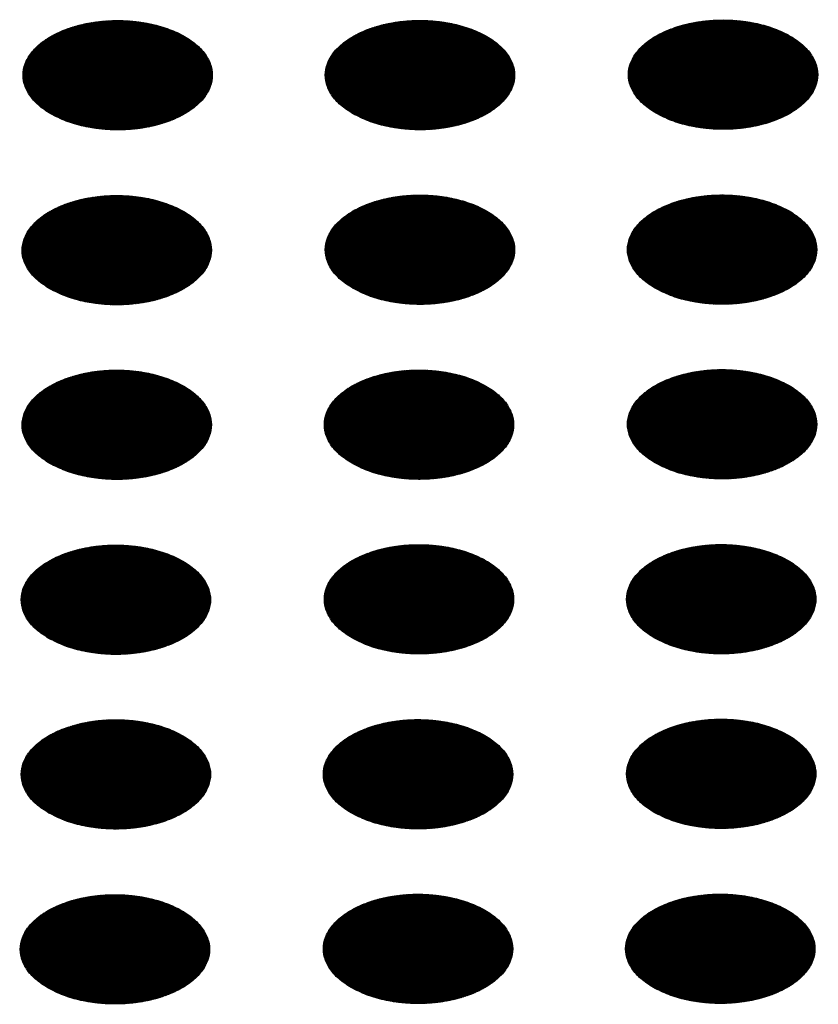
# Model space of a CAD drawing. Units: millimetres. Extents: x -15284 to -8913, y -1518 to 2954.
# Drawn here: x -9624 to -9600, y 413 to 443 of the extents above; entities that cross this region are included whole.
import ezdxf

# ---------------------------------------------------------------- set-up
doc = ezdxf.new("R2010")
doc.units = ezdxf.units.MM
doc.layers.add('1', color=7, linetype='Continuous')
pattern_1 = [(45, (0, 0), (-0.007071067812, 0.007071067812), [])]

msp = doc.modelspace()

# ---------------------------------------------------------------- hatches: boundary and pattern name
at = {"layer": '1', "linetype": 'Continuous'}
h = msp.add_hatch(dxfattribs=at)
h.set_pattern_fill('_USER', color=6, scale=0.01, angle=45, pattern_type=0)
h.set_pattern_definition(pattern_1)
edge = h.paths.add_edge_path()
edge.add_spline(control_points=[(-9622.774, 439.833), (-9622.623, 439.757), (-9622.308, 439.597), (-9621.78, 439.45), (-9621.214, 439.362), (-9620.627, 439.345), (-9620.047, 439.397), (-9619.498, 439.517), (-9619.003, 439.7), (-9618.582, 439.938), (-9618.252, 440.223), (-9618.029, 440.546), (-9617.928, 440.898), (-9617.962, 441.256), (-9618.126, 441.596), (-9618.404, 441.901), (-9618.782, 442.163), (-9619.242, 442.375), (-9619.767, 442.526), (-9620.335, 442.613), (-9620.921, 442.63), (-9621.501, 442.578), (-9622.05, 442.458), (-9622.546, 442.276), (-9622.967, 442.038), (-9623.296, 441.753), (-9623.519, 441.429), (-9623.62, 441.078), (-9623.586, 440.719), (-9623.422, 440.381), (-9623.145, 440.072), (-9622.903, 439.916), (-9622.774, 439.833)], knot_values=[0, 0, 0, 0, 0.507264, 1.056434, 1.634374, 2.225128, 2.811579, 3.376994, 3.906605, 4.389394, 4.820304, 5.203028, 5.552666, 5.894984, 6.258518, 6.664206, 7.121213, 7.628477, 8.177647, 8.755587, 9.346341, 9.932792, 10.498207, 11.027818, 11.510607, 11.941518, 12.324241, 12.67388, 13.016197, 13.379731, 13.78542, 14.242426, 14.242426, 14.242426, 14.242426], degree=3, periodic=0)
h = msp.add_hatch(dxfattribs=at)
h.set_pattern_fill('_USER', color=6, scale=0.01, angle=45, pattern_type=0)
h.set_pattern_definition(pattern_1)
edge = h.paths.add_edge_path()
edge.add_spline(control_points=[(-9613.741, 439.836), (-9613.59, 439.759), (-9613.275, 439.6), (-9612.747, 439.453), (-9612.181, 439.365), (-9611.594, 439.348), (-9611.014, 439.4), (-9610.465, 439.52), (-9609.97, 439.703), (-9609.549, 439.94), (-9609.219, 440.225), (-9608.996, 440.549), (-9608.895, 440.901), (-9608.929, 441.259), (-9609.093, 441.598), (-9609.372, 441.904), (-9609.749, 442.166), (-9610.21, 442.377), (-9610.735, 442.529), (-9611.302, 442.616), (-9611.888, 442.633), (-9612.468, 442.581), (-9613.017, 442.461), (-9613.513, 442.279), (-9613.934, 442.041), (-9614.263, 441.756), (-9614.487, 441.432), (-9614.587, 441.081), (-9614.553, 440.722), (-9614.389, 440.384), (-9614.113, 440.075), (-9613.87, 439.919), (-9613.741, 439.836)], knot_values=[0, 0, 0, 0, 0.507264, 1.056434, 1.634374, 2.225128, 2.811579, 3.376994, 3.906605, 4.389394, 4.820304, 5.203028, 5.552666, 5.894984, 6.258518, 6.664206, 7.121213, 7.628477, 8.177647, 8.755587, 9.346341, 9.932792, 10.498207, 11.027818, 11.510607, 11.941518, 12.324241, 12.67388, 13.016197, 13.379731, 13.78542, 14.242426, 14.242426, 14.242426, 14.242426], degree=3, periodic=0)
h = msp.add_hatch(dxfattribs=at)
h.set_pattern_fill('_USER', color=6, scale=0.01, angle=45, pattern_type=0)
h.set_pattern_definition(pattern_1)
edge = h.paths.add_edge_path()
edge.add_spline(control_points=[(-9604.681, 439.849), (-9604.529, 439.773), (-9604.215, 439.613), (-9603.687, 439.467), (-9603.12, 439.379), (-9602.534, 439.361), (-9601.954, 439.414), (-9601.405, 439.533), (-9600.909, 439.716), (-9600.488, 439.954), (-9600.159, 440.239), (-9599.935, 440.562), (-9599.835, 440.914), (-9599.869, 441.272), (-9600.033, 441.612), (-9600.311, 441.917), (-9600.688, 442.18), (-9601.149, 442.391), (-9601.674, 442.542), (-9602.241, 442.629), (-9602.828, 442.646), (-9603.408, 442.594), (-9603.957, 442.474), (-9604.452, 442.292), (-9604.873, 442.054), (-9605.203, 441.769), (-9605.426, 441.446), (-9605.527, 441.094), (-9605.493, 440.735), (-9605.328, 440.397), (-9605.052, 440.088), (-9604.809, 439.932), (-9604.681, 439.849)], knot_values=[0, 0, 0, 0, 0.507264, 1.056434, 1.634374, 2.225128, 2.811579, 3.376994, 3.906605, 4.389394, 4.820304, 5.203028, 5.552666, 5.894984, 6.258518, 6.664206, 7.121213, 7.628477, 8.177647, 8.755587, 9.346341, 9.932792, 10.498207, 11.027818, 11.510607, 11.941518, 12.324241, 12.67388, 13.016197, 13.379731, 13.78542, 14.242426, 14.242426, 14.242426, 14.242426], degree=3, periodic=0)
h = msp.add_hatch(dxfattribs=at)
h.set_pattern_fill('_USER', color=6, scale=0.01, angle=45, pattern_type=0)
h.set_pattern_definition(pattern_1)
edge = h.paths.add_edge_path()
edge.add_spline(control_points=[(-9622.802, 434.605), (-9622.651, 434.528), (-9622.336, 434.369), (-9621.808, 434.222), (-9621.241, 434.134), (-9620.655, 434.117), (-9620.075, 434.169), (-9619.526, 434.289), (-9619.031, 434.471), (-9618.61, 434.709), (-9618.28, 434.994), (-9618.057, 435.318), (-9617.956, 435.669), (-9617.99, 436.028), (-9618.154, 436.367), (-9618.432, 436.673), (-9618.81, 436.935), (-9619.27, 437.146), (-9619.795, 437.298), (-9620.363, 437.385), (-9620.949, 437.402), (-9621.529, 437.35), (-9622.078, 437.23), (-9622.573, 437.048), (-9622.995, 436.81), (-9623.324, 436.525), (-9623.547, 436.201), (-9623.648, 435.85), (-9623.614, 435.491), (-9623.45, 435.152), (-9623.173, 434.844), (-9622.931, 434.688), (-9622.802, 434.605)], knot_values=[0, 0, 0, 0, 0.507264, 1.056434, 1.634374, 2.225128, 2.811579, 3.376994, 3.906605, 4.389394, 4.820304, 5.203028, 5.552666, 5.894984, 6.258518, 6.664206, 7.121213, 7.628477, 8.177647, 8.755587, 9.346341, 9.932792, 10.498207, 11.027818, 11.510607, 11.941518, 12.324241, 12.67388, 13.016197, 13.379731, 13.78542, 14.242426, 14.242426, 14.242426, 14.242426], degree=3, periodic=0)
h = msp.add_hatch(dxfattribs=at)
h.set_pattern_fill('_USER', color=6, scale=0.01, angle=45, pattern_type=0)
h.set_pattern_definition(pattern_1)
edge = h.paths.add_edge_path()
edge.add_spline(control_points=[(-9613.741, 434.618), (-9613.59, 434.541), (-9613.275, 434.382), (-9612.747, 434.235), (-9612.181, 434.147), (-9611.594, 434.13), (-9611.014, 434.182), (-9610.465, 434.302), (-9609.97, 434.485), (-9609.549, 434.722), (-9609.219, 435.007), (-9608.996, 435.331), (-9608.895, 435.683), (-9608.929, 436.041), (-9609.093, 436.38), (-9609.372, 436.686), (-9609.749, 436.948), (-9610.21, 437.159), (-9610.735, 437.311), (-9611.302, 437.398), (-9611.888, 437.415), (-9612.468, 437.363), (-9613.017, 437.243), (-9613.513, 437.061), (-9613.934, 436.823), (-9614.263, 436.538), (-9614.487, 436.214), (-9614.587, 435.863), (-9614.553, 435.504), (-9614.389, 435.166), (-9614.113, 434.857), (-9613.87, 434.701), (-9613.741, 434.618)], knot_values=[0, 0, 0, 0, 0.507264, 1.056434, 1.634374, 2.225128, 2.811579, 3.376994, 3.906605, 4.389394, 4.820304, 5.203028, 5.552666, 5.894984, 6.258518, 6.664206, 7.121213, 7.628477, 8.177647, 8.755587, 9.346341, 9.932792, 10.498207, 11.027818, 11.510607, 11.941518, 12.324241, 12.67388, 13.016197, 13.379731, 13.78542, 14.242426, 14.242426, 14.242426, 14.242426], degree=3, periodic=0)
h = msp.add_hatch(dxfattribs=at)
h.set_pattern_fill('_USER', color=6, scale=0.01, angle=45, pattern_type=0)
h.set_pattern_definition(pattern_1)
edge = h.paths.add_edge_path()
edge.add_spline(control_points=[(-9604.709, 434.621), (-9604.557, 434.544), (-9604.243, 434.385), (-9603.715, 434.238), (-9603.148, 434.15), (-9602.562, 434.133), (-9601.982, 434.185), (-9601.433, 434.305), (-9600.937, 434.488), (-9600.516, 434.725), (-9600.186, 435.01), (-9599.963, 435.334), (-9599.862, 435.686), (-9599.897, 436.044), (-9600.061, 436.383), (-9600.339, 436.689), (-9600.716, 436.951), (-9601.177, 437.162), (-9601.702, 437.314), (-9602.269, 437.401), (-9602.856, 437.418), (-9603.435, 437.366), (-9603.985, 437.246), (-9604.48, 437.064), (-9604.901, 436.826), (-9605.231, 436.541), (-9605.454, 436.217), (-9605.555, 435.866), (-9605.521, 435.507), (-9605.356, 435.168), (-9605.08, 434.86), (-9604.837, 434.704), (-9604.709, 434.621)], knot_values=[0, 0, 0, 0, 0.507264, 1.056434, 1.634374, 2.225128, 2.811579, 3.376994, 3.906605, 4.389394, 4.820304, 5.203028, 5.552666, 5.894984, 6.258518, 6.664206, 7.121213, 7.628477, 8.177647, 8.755587, 9.346341, 9.932792, 10.498207, 11.027818, 11.510607, 11.941518, 12.324241, 12.67388, 13.016197, 13.379731, 13.78542, 14.242426, 14.242426, 14.242426, 14.242426], degree=3, periodic=0)
h = msp.add_hatch(dxfattribs=at)
h.set_pattern_fill('_USER', color=6, scale=0.01, angle=45, pattern_type=0)
h.set_pattern_definition(pattern_1)
edge = h.paths.add_edge_path()
edge.add_spline(control_points=[(-9622.802, 429.387), (-9622.651, 429.31), (-9622.336, 429.151), (-9621.808, 429.004), (-9621.241, 428.916), (-9620.655, 428.899), (-9620.075, 428.951), (-9619.526, 429.071), (-9619.031, 429.253), (-9618.61, 429.491), (-9618.28, 429.776), (-9618.057, 430.1), (-9617.956, 430.451), (-9617.99, 430.81), (-9618.154, 431.149), (-9618.432, 431.455), (-9618.81, 431.717), (-9619.27, 431.928), (-9619.795, 432.08), (-9620.363, 432.167), (-9620.949, 432.184), (-9621.529, 432.132), (-9622.078, 432.012), (-9622.573, 431.83), (-9622.995, 431.592), (-9623.324, 431.307), (-9623.547, 430.983), (-9623.648, 430.632), (-9623.614, 430.273), (-9623.45, 429.934), (-9623.173, 429.626), (-9622.931, 429.47), (-9622.802, 429.387)], knot_values=[0, 0, 0, 0, 0.507264, 1.056434, 1.634374, 2.225128, 2.811579, 3.376994, 3.906605, 4.389394, 4.820304, 5.203028, 5.552666, 5.894984, 6.258518, 6.664206, 7.121213, 7.628477, 8.177647, 8.755587, 9.346341, 9.932792, 10.498207, 11.027818, 11.510607, 11.941518, 12.324241, 12.67388, 13.016197, 13.379731, 13.78542, 14.242426, 14.242426, 14.242426, 14.242426], degree=3, periodic=0)
h = msp.add_hatch(dxfattribs=at)
h.set_pattern_fill('_USER', color=6, scale=0.01, angle=45, pattern_type=0)
h.set_pattern_definition(pattern_1)
edge = h.paths.add_edge_path()
edge.add_spline(control_points=[(-9613.769, 429.39), (-9613.618, 429.313), (-9613.303, 429.154), (-9612.775, 429.007), (-9612.209, 428.919), (-9611.622, 428.902), (-9611.042, 428.954), (-9610.493, 429.074), (-9609.998, 429.256), (-9609.577, 429.494), (-9609.247, 429.779), (-9609.024, 430.103), (-9608.923, 430.454), (-9608.957, 430.813), (-9609.121, 431.152), (-9609.4, 431.458), (-9609.777, 431.72), (-9610.237, 431.931), (-9610.762, 432.083), (-9611.33, 432.169), (-9611.916, 432.187), (-9612.496, 432.135), (-9613.045, 432.015), (-9613.541, 431.833), (-9613.962, 431.595), (-9614.291, 431.31), (-9614.515, 430.986), (-9614.615, 430.634), (-9614.581, 430.276), (-9614.417, 429.937), (-9614.14, 429.629), (-9613.898, 429.472), (-9613.769, 429.39)], knot_values=[0, 0, 0, 0, 0.507264, 1.056434, 1.634374, 2.225128, 2.811579, 3.376994, 3.906605, 4.389394, 4.820304, 5.203028, 5.552666, 5.894984, 6.258518, 6.664206, 7.121213, 7.628477, 8.177647, 8.755587, 9.346341, 9.932792, 10.498207, 11.027818, 11.510607, 11.941518, 12.324241, 12.67388, 13.016197, 13.379731, 13.78542, 14.242426, 14.242426, 14.242426, 14.242426], degree=3, periodic=0)
h = msp.add_hatch(dxfattribs=at)
h.set_pattern_fill('_USER', color=6, scale=0.01, angle=45, pattern_type=0)
h.set_pattern_definition(pattern_1)
edge = h.paths.add_edge_path()
edge.add_spline(control_points=[(-9604.709, 429.403), (-9604.557, 429.326), (-9604.243, 429.167), (-9603.715, 429.02), (-9603.148, 428.932), (-9602.562, 428.915), (-9601.982, 428.967), (-9601.433, 429.087), (-9600.937, 429.27), (-9600.516, 429.507), (-9600.186, 429.792), (-9599.963, 430.116), (-9599.862, 430.468), (-9599.897, 430.826), (-9600.061, 431.165), (-9600.339, 431.471), (-9600.716, 431.733), (-9601.177, 431.944), (-9601.702, 432.096), (-9602.269, 432.183), (-9602.856, 432.2), (-9603.435, 432.148), (-9603.985, 432.028), (-9604.48, 431.846), (-9604.901, 431.608), (-9605.231, 431.323), (-9605.454, 430.999), (-9605.555, 430.648), (-9605.521, 430.289), (-9605.356, 429.95), (-9605.08, 429.642), (-9604.837, 429.486), (-9604.709, 429.403)], knot_values=[0, 0, 0, 0, 0.507264, 1.056434, 1.634374, 2.225128, 2.811579, 3.376994, 3.906605, 4.389394, 4.820304, 5.203028, 5.552666, 5.894984, 6.258518, 6.664206, 7.121213, 7.628477, 8.177647, 8.755587, 9.346341, 9.932792, 10.498207, 11.027818, 11.510607, 11.941518, 12.324241, 12.67388, 13.016197, 13.379731, 13.78542, 14.242426, 14.242426, 14.242426, 14.242426], degree=3, periodic=0)
h = msp.add_hatch(dxfattribs=at)
h.set_pattern_fill('_USER', color=6, scale=0.01, angle=45, pattern_type=0)
h.set_pattern_definition(pattern_1)
edge = h.paths.add_edge_path()
edge.add_spline(control_points=[(-9622.83, 424.159), (-9622.679, 424.082), (-9622.364, 423.922), (-9621.836, 423.776), (-9621.269, 423.688), (-9620.683, 423.671), (-9620.103, 423.723), (-9619.554, 423.843), (-9619.059, 424.025), (-9618.637, 424.263), (-9618.308, 424.548), (-9618.085, 424.872), (-9617.984, 425.223), (-9618.018, 425.582), (-9618.182, 425.921), (-9618.46, 426.226), (-9618.838, 426.489), (-9619.298, 426.7), (-9619.823, 426.852), (-9620.391, 426.938), (-9620.977, 426.956), (-9621.557, 426.903), (-9622.106, 426.784), (-9622.601, 426.601), (-9623.022, 426.363), (-9623.352, 426.078), (-9623.575, 425.755), (-9623.676, 425.403), (-9623.642, 425.045), (-9623.478, 424.706), (-9623.201, 424.397), (-9622.958, 424.241), (-9622.83, 424.159)], knot_values=[0, 0, 0, 0, 0.507264, 1.056434, 1.634374, 2.225128, 2.811579, 3.376994, 3.906605, 4.389394, 4.820304, 5.203028, 5.552666, 5.894984, 6.258518, 6.664206, 7.121213, 7.628477, 8.177647, 8.755587, 9.346341, 9.932792, 10.498207, 11.027818, 11.510607, 11.941518, 12.324241, 12.67388, 13.016197, 13.379731, 13.78542, 14.242426, 14.242426, 14.242426, 14.242426], degree=3, periodic=0)
h = msp.add_hatch(dxfattribs=at)
h.set_pattern_fill('_USER', color=6, scale=0.01, angle=45, pattern_type=0)
h.set_pattern_definition(pattern_1)
edge = h.paths.add_edge_path()
edge.add_spline(control_points=[(-9613.769, 424.172), (-9613.618, 424.095), (-9613.303, 423.936), (-9612.775, 423.789), (-9612.209, 423.701), (-9611.622, 423.684), (-9611.042, 423.736), (-9610.493, 423.856), (-9609.998, 424.038), (-9609.577, 424.276), (-9609.247, 424.561), (-9609.024, 424.885), (-9608.923, 425.236), (-9608.957, 425.595), (-9609.121, 425.934), (-9609.4, 426.24), (-9609.777, 426.502), (-9610.237, 426.713), (-9610.762, 426.865), (-9611.33, 426.951), (-9611.916, 426.969), (-9612.496, 426.917), (-9613.045, 426.797), (-9613.541, 426.615), (-9613.962, 426.377), (-9614.291, 426.092), (-9614.515, 425.768), (-9614.615, 425.417), (-9614.581, 425.058), (-9614.417, 424.719), (-9614.14, 424.411), (-9613.898, 424.254), (-9613.769, 424.172)], knot_values=[0, 0, 0, 0, 0.507264, 1.056434, 1.634374, 2.225128, 2.811579, 3.376994, 3.906605, 4.389394, 4.820304, 5.203028, 5.552666, 5.894984, 6.258518, 6.664206, 7.121213, 7.628477, 8.177647, 8.755587, 9.346341, 9.932792, 10.498207, 11.027818, 11.510607, 11.941518, 12.324241, 12.67388, 13.016197, 13.379731, 13.78542, 14.242426, 14.242426, 14.242426, 14.242426], degree=3, periodic=0)
h = msp.add_hatch(dxfattribs=at)
h.set_pattern_fill('_USER', color=6, scale=0.01, angle=45, pattern_type=0)
h.set_pattern_definition(pattern_1)
edge = h.paths.add_edge_path()
edge.add_spline(control_points=[(-9604.736, 424.175), (-9604.585, 424.098), (-9604.271, 423.939), (-9603.743, 423.792), (-9603.176, 423.704), (-9602.59, 423.687), (-9602.01, 423.739), (-9601.46, 423.859), (-9600.965, 424.041), (-9600.544, 424.279), (-9600.214, 424.564), (-9599.991, 424.888), (-9599.89, 425.239), (-9599.924, 425.598), (-9600.089, 425.937), (-9600.367, 426.242), (-9600.744, 426.505), (-9601.205, 426.716), (-9601.73, 426.868), (-9602.297, 426.954), (-9602.883, 426.972), (-9603.463, 426.92), (-9604.013, 426.8), (-9604.508, 426.617), (-9604.929, 426.38), (-9605.259, 426.095), (-9605.482, 425.771), (-9605.583, 425.419), (-9605.549, 425.061), (-9605.384, 424.722), (-9605.108, 424.414), (-9604.865, 424.257), (-9604.736, 424.175)], knot_values=[0, 0, 0, 0, 0.507264, 1.056434, 1.634374, 2.225128, 2.811579, 3.376994, 3.906605, 4.389394, 4.820304, 5.203028, 5.552666, 5.894984, 6.258518, 6.664206, 7.121213, 7.628477, 8.177647, 8.755587, 9.346341, 9.932792, 10.498207, 11.027818, 11.510607, 11.941518, 12.324241, 12.67388, 13.016197, 13.379731, 13.78542, 14.242426, 14.242426, 14.242426, 14.242426], degree=3, periodic=0)
h = msp.add_hatch(dxfattribs=at)
h.set_pattern_fill('_USER', color=6, scale=0.01, angle=45, pattern_type=0)
h.set_pattern_definition(pattern_1)
edge = h.paths.add_edge_path()
edge.add_spline(control_points=[(-9622.83, 418.941), (-9622.679, 418.864), (-9622.364, 418.704), (-9621.836, 418.558), (-9621.269, 418.47), (-9620.683, 418.453), (-9620.103, 418.505), (-9619.554, 418.625), (-9619.059, 418.807), (-9618.637, 419.045), (-9618.308, 419.33), (-9618.085, 419.654), (-9617.984, 420.005), (-9618.018, 420.364), (-9618.182, 420.703), (-9618.46, 421.008), (-9618.838, 421.271), (-9619.298, 421.482), (-9619.823, 421.634), (-9620.391, 421.72), (-9620.977, 421.738), (-9621.557, 421.686), (-9622.106, 421.566), (-9622.601, 421.383), (-9623.022, 421.145), (-9623.352, 420.861), (-9623.575, 420.537), (-9623.676, 420.185), (-9623.642, 419.827), (-9623.478, 419.488), (-9623.201, 419.179), (-9622.958, 419.023), (-9622.83, 418.941)], knot_values=[0, 0, 0, 0, 0.507264, 1.056434, 1.634374, 2.225128, 2.811579, 3.376994, 3.906605, 4.389394, 4.820304, 5.203028, 5.552666, 5.894984, 6.258518, 6.664206, 7.121213, 7.628477, 8.177647, 8.755587, 9.346341, 9.932792, 10.498207, 11.027818, 11.510607, 11.941518, 12.324241, 12.67388, 13.016197, 13.379731, 13.78542, 14.242426, 14.242426, 14.242426, 14.242426], degree=3, periodic=0)
h = msp.add_hatch(dxfattribs=at)
h.set_pattern_fill('_USER', color=6, scale=0.01, angle=45, pattern_type=0)
h.set_pattern_definition(pattern_1)
edge = h.paths.add_edge_path()
edge.add_spline(control_points=[(-9613.797, 418.943), (-9613.646, 418.867), (-9613.331, 418.707), (-9612.803, 418.561), (-9612.237, 418.473), (-9611.65, 418.456), (-9611.07, 418.508), (-9610.521, 418.628), (-9610.026, 418.81), (-9609.605, 419.048), (-9609.275, 419.333), (-9609.052, 419.657), (-9608.951, 420.008), (-9608.985, 420.366), (-9609.149, 420.706), (-9609.428, 421.011), (-9609.805, 421.274), (-9610.265, 421.485), (-9610.79, 421.637), (-9611.358, 421.723), (-9611.944, 421.741), (-9612.524, 421.688), (-9613.073, 421.569), (-9613.569, 421.386), (-9613.99, 421.148), (-9614.319, 420.863), (-9614.542, 420.54), (-9614.643, 420.188), (-9614.609, 419.83), (-9614.445, 419.491), (-9614.168, 419.182), (-9613.926, 419.026), (-9613.797, 418.943)], knot_values=[0, 0, 0, 0, 0.507264, 1.056434, 1.634374, 2.225128, 2.811579, 3.376994, 3.906605, 4.389394, 4.820304, 5.203028, 5.552666, 5.894984, 6.258518, 6.664206, 7.121213, 7.628477, 8.177647, 8.755587, 9.346341, 9.932792, 10.498207, 11.027818, 11.510607, 11.941518, 12.324241, 12.67388, 13.016197, 13.379731, 13.78542, 14.242426, 14.242426, 14.242426, 14.242426], degree=3, periodic=0)
h = msp.add_hatch(dxfattribs=at)
h.set_pattern_fill('_USER', color=6, scale=0.01, angle=45, pattern_type=0)
h.set_pattern_definition(pattern_1)
edge = h.paths.add_edge_path()
edge.add_spline(control_points=[(-9604.736, 418.957), (-9604.585, 418.88), (-9604.271, 418.721), (-9603.743, 418.574), (-9603.176, 418.486), (-9602.59, 418.469), (-9602.01, 418.521), (-9601.46, 418.641), (-9600.965, 418.823), (-9600.544, 419.061), (-9600.214, 419.346), (-9599.991, 419.67), (-9599.89, 420.021), (-9599.924, 420.38), (-9600.089, 420.719), (-9600.367, 421.024), (-9600.744, 421.287), (-9601.205, 421.498), (-9601.73, 421.65), (-9602.297, 421.736), (-9602.883, 421.754), (-9603.463, 421.702), (-9604.013, 421.582), (-9604.508, 421.399), (-9604.929, 421.162), (-9605.259, 420.877), (-9605.482, 420.553), (-9605.583, 420.201), (-9605.549, 419.843), (-9605.384, 419.504), (-9605.108, 419.196), (-9604.865, 419.039), (-9604.736, 418.957)], knot_values=[0, 0, 0, 0, 0.507264, 1.056434, 1.634374, 2.225128, 2.811579, 3.376994, 3.906605, 4.389394, 4.820304, 5.203028, 5.552666, 5.894984, 6.258518, 6.664206, 7.121213, 7.628477, 8.177647, 8.755587, 9.346341, 9.932792, 10.498207, 11.027818, 11.510607, 11.941518, 12.324241, 12.67388, 13.016197, 13.379731, 13.78542, 14.242426, 14.242426, 14.242426, 14.242426], degree=3, periodic=0)
h = msp.add_hatch(dxfattribs=at)
h.set_pattern_fill('_USER', color=6, scale=0.01, angle=45, pattern_type=0)
h.set_pattern_definition(pattern_1)
edge = h.paths.add_edge_path()
edge.add_spline(control_points=[(-9622.858, 413.712), (-9622.707, 413.636), (-9622.392, 413.476), (-9621.864, 413.33), (-9621.297, 413.242), (-9620.711, 413.225), (-9620.131, 413.277), (-9619.582, 413.396), (-9619.086, 413.579), (-9618.665, 413.817), (-9618.336, 414.102), (-9618.113, 414.425), (-9618.012, 414.777), (-9618.046, 415.135), (-9618.21, 415.475), (-9618.488, 415.78), (-9618.866, 416.043), (-9619.326, 416.254), (-9619.851, 416.406), (-9620.419, 416.492), (-9621.005, 416.509), (-9621.585, 416.457), (-9622.134, 416.337), (-9622.629, 416.155), (-9623.05, 415.917), (-9623.38, 415.632), (-9623.603, 415.309), (-9623.704, 414.957), (-9623.67, 414.598), (-9623.505, 414.26), (-9623.229, 413.951), (-9622.986, 413.795), (-9622.858, 413.712)], knot_values=[0, 0, 0, 0, 0.507264, 1.056434, 1.634374, 2.225128, 2.811579, 3.376994, 3.906605, 4.389394, 4.820304, 5.203028, 5.552666, 5.894984, 6.258518, 6.664206, 7.121213, 7.628477, 8.177647, 8.755587, 9.346341, 9.932792, 10.498207, 11.027818, 11.510607, 11.941518, 12.324241, 12.67388, 13.016197, 13.379731, 13.78542, 14.242426, 14.242426, 14.242426, 14.242426], degree=3, periodic=0)
h = msp.add_hatch(dxfattribs=at)
h.set_pattern_fill('_USER', color=6, scale=0.01, angle=45, pattern_type=0)
h.set_pattern_definition(pattern_1)
edge = h.paths.add_edge_path()
edge.add_spline(control_points=[(-9613.797, 413.725), (-9613.646, 413.649), (-9613.331, 413.489), (-9612.803, 413.343), (-9612.237, 413.255), (-9611.65, 413.238), (-9611.07, 413.29), (-9610.521, 413.41), (-9610.026, 413.592), (-9609.605, 413.83), (-9609.275, 414.115), (-9609.052, 414.439), (-9608.951, 414.79), (-9608.985, 415.148), (-9609.149, 415.488), (-9609.428, 415.793), (-9609.805, 416.056), (-9610.265, 416.267), (-9610.79, 416.419), (-9611.358, 416.505), (-9611.944, 416.523), (-9612.524, 416.47), (-9613.073, 416.351), (-9613.569, 416.168), (-9613.99, 415.93), (-9614.319, 415.645), (-9614.542, 415.322), (-9614.643, 414.97), (-9614.609, 414.612), (-9614.445, 414.273), (-9614.168, 413.964), (-9613.926, 413.808), (-9613.797, 413.725)], knot_values=[0, 0, 0, 0, 0.507264, 1.056434, 1.634374, 2.225128, 2.811579, 3.376994, 3.906605, 4.389394, 4.820304, 5.203028, 5.552666, 5.894984, 6.258518, 6.664206, 7.121213, 7.628477, 8.177647, 8.755587, 9.346341, 9.932792, 10.498207, 11.027818, 11.510607, 11.941518, 12.324241, 12.67388, 13.016197, 13.379731, 13.78542, 14.242426, 14.242426, 14.242426, 14.242426], degree=3, periodic=0)
h = msp.add_hatch(dxfattribs=at)
h.set_pattern_fill('_USER', color=6, scale=0.01, angle=45, pattern_type=0)
h.set_pattern_definition(pattern_1)
edge = h.paths.add_edge_path()
edge.add_spline(control_points=[(-9604.764, 413.728), (-9604.613, 413.652), (-9604.298, 413.492), (-9603.771, 413.346), (-9603.204, 413.258), (-9602.617, 413.241), (-9602.038, 413.293), (-9601.488, 413.413), (-9600.993, 413.595), (-9600.572, 413.833), (-9600.242, 414.118), (-9600.019, 414.441), (-9599.918, 414.793), (-9599.952, 415.151), (-9600.117, 415.491), (-9600.395, 415.796), (-9600.772, 416.059), (-9601.233, 416.27), (-9601.758, 416.422), (-9602.325, 416.508), (-9602.911, 416.526), (-9603.491, 416.473), (-9604.04, 416.354), (-9604.536, 416.171), (-9604.957, 415.933), (-9605.287, 415.648), (-9605.51, 415.325), (-9605.611, 414.973), (-9605.577, 414.615), (-9605.412, 414.276), (-9605.136, 413.967), (-9604.893, 413.811), (-9604.764, 413.728)], knot_values=[0, 0, 0, 0, 0.507264, 1.056434, 1.634374, 2.225128, 2.811579, 3.376994, 3.906605, 4.389394, 4.820304, 5.203028, 5.552666, 5.894984, 6.258518, 6.664206, 7.121213, 7.628477, 8.177647, 8.755587, 9.346341, 9.932792, 10.498207, 11.027818, 11.510607, 11.941518, 12.324241, 12.67388, 13.016197, 13.379731, 13.78542, 14.242426, 14.242426, 14.242426, 14.242426], degree=3, periodic=0)

# ---------------------------------------------------------------- linework, layer by layer
at = {"color": 250, "linetype": 'Continuous'}
for points in [[(-9622.774, 439.833), (-9622.315, 439.618), (-9621.788, 439.463), (-9621.217, 439.375), (-9620.626, 439.357), (-9620.042, 439.41), (-9619.49, 439.533), (-9618.994, 439.719), (-9618.576, 439.96), (-9618.254, 440.246), (-9618.042, 440.565), (-9617.95, 440.902), (-9617.981, 441.243), (-9618.134, 441.573), (-9618.402, 441.877), (-9618.774, 442.142), (-9619.234, 442.357), (-9619.761, 442.512), (-9620.332, 442.601), (-9620.922, 442.619), (-9621.506, 442.565), (-9622.058, 442.443), (-9622.554, 442.257), (-9622.972, 442.015), (-9623.294, 441.729), (-9623.506, 441.41), (-9623.599, 441.073), (-9623.568, 440.732), (-9623.415, 440.403), (-9623.146, 440.098), (-9622.774, 439.833)], [(-9613.741, 439.836), (-9613.282, 439.621), (-9612.755, 439.466), (-9612.184, 439.378), (-9611.593, 439.36), (-9611.009, 439.413), (-9610.457, 439.536), (-9609.961, 439.722), (-9609.543, 439.963), (-9609.221, 440.249), (-9609.009, 440.568), (-9608.917, 440.905), (-9608.948, 441.246), (-9609.101, 441.576), (-9609.369, 441.88), (-9609.741, 442.145), (-9610.201, 442.36), (-9610.728, 442.515), (-9611.299, 442.604), (-9611.889, 442.621), (-9612.473, 442.568), (-9613.025, 442.446), (-9613.521, 442.26), (-9613.939, 442.018), (-9614.261, 441.732), (-9614.473, 441.413), (-9614.566, 441.076), (-9614.535, 440.735), (-9614.382, 440.405), (-9614.113, 440.101), (-9613.741, 439.836)], [(-9604.681, 439.849), (-9604.221, 439.634), (-9603.694, 439.479), (-9603.123, 439.391), (-9602.533, 439.373), (-9601.949, 439.427), (-9601.397, 439.549), (-9600.901, 439.735), (-9600.483, 439.976), (-9600.161, 440.263), (-9599.949, 440.581), (-9599.856, 440.918), (-9599.887, 441.259), (-9600.04, 441.589), (-9600.309, 441.893), (-9600.681, 442.159), (-9601.14, 442.373), (-9601.667, 442.528), (-9602.238, 442.617), (-9602.829, 442.635), (-9603.413, 442.581), (-9603.965, 442.459), (-9604.461, 442.273), (-9604.879, 442.032), (-9605.201, 441.745), (-9605.413, 441.427), (-9605.505, 441.089), (-9605.474, 440.748), (-9605.321, 440.419), (-9605.053, 440.115), (-9604.681, 439.849)], [(-9622.802, 434.605), (-9622.342, 434.39), (-9621.816, 434.235), (-9621.245, 434.147), (-9620.654, 434.129), (-9620.07, 434.182), (-9619.518, 434.305), (-9619.022, 434.49), (-9618.604, 434.732), (-9618.282, 435.018), (-9618.07, 435.337), (-9617.978, 435.674), (-9618.008, 436.015), (-9618.162, 436.345), (-9618.43, 436.649), (-9618.802, 436.914), (-9619.262, 437.129), (-9619.788, 437.284), (-9620.36, 437.372), (-9620.95, 437.39), (-9621.534, 437.337), (-9622.086, 437.214), (-9622.582, 437.029), (-9623, 436.787), (-9623.322, 436.501), (-9623.534, 436.182), (-9623.627, 435.845), (-9623.596, 435.504), (-9623.443, 435.174), (-9623.174, 434.87), (-9622.802, 434.605)], [(-9613.741, 434.618), (-9613.282, 434.403), (-9612.755, 434.248), (-9612.184, 434.16), (-9611.593, 434.142), (-9611.009, 434.195), (-9610.457, 434.318), (-9609.961, 434.504), (-9609.543, 434.745), (-9609.221, 435.031), (-9609.009, 435.35), (-9608.917, 435.687), (-9608.948, 436.028), (-9609.101, 436.358), (-9609.369, 436.662), (-9609.741, 436.927), (-9610.201, 437.142), (-9610.728, 437.297), (-9611.299, 437.386), (-9611.889, 437.403), (-9612.473, 437.35), (-9613.025, 437.228), (-9613.521, 437.042), (-9613.939, 436.8), (-9614.261, 436.514), (-9614.473, 436.195), (-9614.566, 435.858), (-9614.535, 435.517), (-9614.382, 435.188), (-9614.113, 434.883), (-9613.741, 434.618)], [(-9604.709, 434.621), (-9604.249, 434.406), (-9603.722, 434.251), (-9603.151, 434.163), (-9602.561, 434.145), (-9601.977, 434.198), (-9601.425, 434.321), (-9600.929, 434.507), (-9600.511, 434.748), (-9600.188, 435.034), (-9599.977, 435.353), (-9599.884, 435.69), (-9599.915, 436.031), (-9600.068, 436.361), (-9600.336, 436.665), (-9600.709, 436.93), (-9601.168, 437.145), (-9601.695, 437.3), (-9602.266, 437.388), (-9602.857, 437.406), (-9603.441, 437.353), (-9603.993, 437.231), (-9604.489, 437.045), (-9604.907, 436.803), (-9605.229, 436.517), (-9605.441, 436.198), (-9605.533, 435.861), (-9605.502, 435.52), (-9605.349, 435.19), (-9605.081, 434.886), (-9604.709, 434.621)], [(-9622.802, 429.387), (-9622.342, 429.172), (-9621.816, 429.017), (-9621.245, 428.929), (-9620.654, 428.911), (-9620.07, 428.964), (-9619.518, 429.087), (-9619.022, 429.272), (-9618.604, 429.514), (-9618.282, 429.8), (-9618.07, 430.119), (-9617.978, 430.456), (-9618.008, 430.797), (-9618.162, 431.127), (-9618.43, 431.431), (-9618.802, 431.696), (-9619.262, 431.911), (-9619.788, 432.066), (-9620.36, 432.154), (-9620.95, 432.172), (-9621.534, 432.119), (-9622.086, 431.997), (-9622.582, 431.811), (-9623, 431.569), (-9623.322, 431.283), (-9623.534, 430.964), (-9623.627, 430.627), (-9623.596, 430.286), (-9623.443, 429.956), (-9623.174, 429.652), (-9622.802, 429.387)], [(-9613.769, 429.39), (-9613.31, 429.175), (-9612.783, 429.02), (-9612.212, 428.932), (-9611.621, 428.914), (-9611.037, 428.967), (-9610.485, 429.089), (-9609.989, 429.275), (-9609.571, 429.517), (-9609.249, 429.803), (-9609.037, 430.122), (-9608.945, 430.459), (-9608.976, 430.8), (-9609.129, 431.13), (-9609.397, 431.434), (-9609.769, 431.699), (-9610.229, 431.914), (-9610.756, 432.069), (-9611.327, 432.157), (-9611.917, 432.175), (-9612.501, 432.122), (-9613.053, 431.999), (-9613.549, 431.813), (-9613.967, 431.572), (-9614.289, 431.286), (-9614.501, 430.967), (-9614.594, 430.63), (-9614.563, 430.289), (-9614.41, 429.959), (-9614.141, 429.655), (-9613.769, 429.39)], [(-9604.709, 429.403), (-9604.249, 429.188), (-9603.722, 429.033), (-9603.151, 428.945), (-9602.561, 428.927), (-9601.977, 428.98), (-9601.425, 429.103), (-9600.929, 429.289), (-9600.511, 429.53), (-9600.188, 429.816), (-9599.977, 430.135), (-9599.884, 430.472), (-9599.915, 430.813), (-9600.068, 431.143), (-9600.336, 431.447), (-9600.709, 431.712), (-9601.168, 431.927), (-9601.695, 432.082), (-9602.266, 432.171), (-9602.857, 432.188), (-9603.441, 432.135), (-9603.993, 432.013), (-9604.489, 431.827), (-9604.907, 431.585), (-9605.229, 431.299), (-9605.441, 430.98), (-9605.533, 430.643), (-9605.502, 430.302), (-9605.349, 429.972), (-9605.081, 429.668), (-9604.709, 429.403)], [(-9622.83, 424.159), (-9622.37, 423.944), (-9621.844, 423.789), (-9621.272, 423.7), (-9620.682, 423.682), (-9620.098, 423.736), (-9619.546, 423.858), (-9619.05, 424.044), (-9618.632, 424.286), (-9618.31, 424.572), (-9618.098, 424.891), (-9618.005, 425.228), (-9618.036, 425.569), (-9618.189, 425.898), (-9618.458, 426.203), (-9618.83, 426.468), (-9619.29, 426.683), (-9619.816, 426.838), (-9620.388, 426.926), (-9620.978, 426.944), (-9621.562, 426.891), (-9622.114, 426.768), (-9622.61, 426.582), (-9623.028, 426.341), (-9623.35, 426.055), (-9623.562, 425.736), (-9623.654, 425.399), (-9623.624, 425.058), (-9623.471, 424.728), (-9623.202, 424.424), (-9622.83, 424.159)], [(-9613.769, 424.172), (-9613.31, 423.957), (-9612.783, 423.802), (-9612.212, 423.714), (-9611.621, 423.696), (-9611.037, 423.749), (-9610.485, 423.871), (-9609.989, 424.057), (-9609.571, 424.299), (-9609.249, 424.585), (-9609.037, 424.904), (-9608.945, 425.241), (-9608.976, 425.582), (-9609.129, 425.912), (-9609.397, 426.216), (-9609.769, 426.481), (-9610.229, 426.696), (-9610.756, 426.851), (-9611.327, 426.939), (-9611.917, 426.957), (-9612.501, 426.904), (-9613.053, 426.781), (-9613.549, 426.595), (-9613.967, 426.354), (-9614.289, 426.068), (-9614.501, 425.749), (-9614.594, 425.412), (-9614.563, 425.071), (-9614.41, 424.741), (-9614.141, 424.437), (-9613.769, 424.172)], [(-9604.736, 424.175), (-9604.277, 423.96), (-9603.75, 423.805), (-9603.179, 423.716), (-9602.588, 423.699), (-9602.004, 423.752), (-9601.452, 423.874), (-9600.957, 424.06), (-9600.538, 424.302), (-9600.216, 424.588), (-9600.004, 424.907), (-9599.912, 425.244), (-9599.943, 425.585), (-9600.096, 425.915), (-9600.364, 426.219), (-9600.737, 426.484), (-9601.196, 426.699), (-9601.723, 426.854), (-9602.294, 426.942), (-9602.885, 426.96), (-9603.469, 426.907), (-9604.021, 426.784), (-9604.516, 426.598), (-9604.935, 426.357), (-9605.257, 426.071), (-9605.469, 425.752), (-9605.561, 425.415), (-9605.53, 425.074), (-9605.377, 424.744), (-9605.109, 424.44), (-9604.736, 424.175)], [(-9622.83, 418.941), (-9622.37, 418.726), (-9621.844, 418.571), (-9621.272, 418.482), (-9620.682, 418.465), (-9620.098, 418.518), (-9619.546, 418.64), (-9619.05, 418.826), (-9618.632, 419.068), (-9618.31, 419.354), (-9618.098, 419.673), (-9618.005, 420.01), (-9618.036, 420.351), (-9618.189, 420.68), (-9618.458, 420.985), (-9618.83, 421.25), (-9619.29, 421.465), (-9619.816, 421.62), (-9620.388, 421.708), (-9620.978, 421.726), (-9621.562, 421.673), (-9622.114, 421.55), (-9622.61, 421.364), (-9623.028, 421.123), (-9623.35, 420.837), (-9623.562, 420.518), (-9623.654, 420.181), (-9623.624, 419.84), (-9623.471, 419.51), (-9623.202, 419.206), (-9622.83, 418.941)], [(-9613.797, 418.943), (-9613.338, 418.729), (-9612.811, 418.574), (-9612.24, 418.485), (-9611.649, 418.467), (-9611.065, 418.521), (-9610.513, 418.643), (-9610.017, 418.829), (-9609.599, 419.07), (-9609.277, 419.357), (-9609.065, 419.675), (-9608.973, 420.013), (-9609.004, 420.354), (-9609.157, 420.683), (-9609.425, 420.988), (-9609.797, 421.253), (-9610.257, 421.468), (-9610.784, 421.623), (-9611.355, 421.711), (-9611.945, 421.729), (-9612.529, 421.675), (-9613.081, 421.553), (-9613.577, 421.367), (-9613.995, 421.126), (-9614.317, 420.839), (-9614.529, 420.521), (-9614.622, 420.184), (-9614.591, 419.843), (-9614.438, 419.513), (-9614.169, 419.209), (-9613.797, 418.943)], [(-9604.736, 418.957), (-9604.277, 418.742), (-9603.75, 418.587), (-9603.179, 418.499), (-9602.588, 418.481), (-9602.004, 418.534), (-9601.452, 418.656), (-9600.957, 418.842), (-9600.538, 419.084), (-9600.216, 419.37), (-9600.004, 419.689), (-9599.912, 420.026), (-9599.943, 420.367), (-9600.096, 420.697), (-9600.364, 421.001), (-9600.737, 421.266), (-9601.196, 421.481), (-9601.723, 421.636), (-9602.294, 421.724), (-9602.885, 421.742), (-9603.469, 421.689), (-9604.021, 421.566), (-9604.516, 421.38), (-9604.935, 421.139), (-9605.257, 420.853), (-9605.469, 420.534), (-9605.561, 420.197), (-9605.53, 419.856), (-9605.377, 419.526), (-9605.109, 419.222), (-9604.736, 418.957)], [(-9622.858, 413.712), (-9622.398, 413.497), (-9621.872, 413.342), (-9621.3, 413.254), (-9620.71, 413.236), (-9620.126, 413.29), (-9619.574, 413.412), (-9619.078, 413.598), (-9618.66, 413.839), (-9618.338, 414.126), (-9618.126, 414.444), (-9618.033, 414.781), (-9618.064, 415.122), (-9618.217, 415.452), (-9618.486, 415.756), (-9618.858, 416.022), (-9619.317, 416.236), (-9619.844, 416.391), (-9620.415, 416.48), (-9621.006, 416.498), (-9621.59, 416.444), (-9622.142, 416.322), (-9622.638, 416.136), (-9623.056, 415.895), (-9623.378, 415.608), (-9623.59, 415.29), (-9623.682, 414.952), (-9623.651, 414.611), (-9623.498, 414.282), (-9623.23, 413.978), (-9622.858, 413.712)], [(-9613.797, 413.725), (-9613.338, 413.511), (-9612.811, 413.356), (-9612.24, 413.267), (-9611.649, 413.249), (-9611.065, 413.303), (-9610.513, 413.425), (-9610.017, 413.611), (-9609.599, 413.853), (-9609.277, 414.139), (-9609.065, 414.458), (-9608.973, 414.795), (-9609.004, 415.136), (-9609.157, 415.465), (-9609.425, 415.77), (-9609.797, 416.035), (-9610.257, 416.25), (-9610.784, 416.405), (-9611.355, 416.493), (-9611.945, 416.511), (-9612.529, 416.457), (-9613.081, 416.335), (-9613.577, 416.149), (-9613.995, 415.908), (-9614.317, 415.622), (-9614.529, 415.303), (-9614.622, 414.966), (-9614.591, 414.625), (-9614.438, 414.295), (-9614.169, 413.991), (-9613.797, 413.725)], [(-9604.764, 413.728), (-9604.305, 413.514), (-9603.778, 413.359), (-9603.207, 413.27), (-9602.616, 413.252), (-9602.032, 413.306), (-9601.48, 413.428), (-9600.984, 413.614), (-9600.566, 413.855), (-9600.244, 414.142), (-9600.032, 414.46), (-9599.94, 414.798), (-9599.971, 415.139), (-9600.124, 415.468), (-9600.392, 415.772), (-9600.764, 416.038), (-9601.224, 416.253), (-9601.751, 416.408), (-9602.322, 416.496), (-9602.912, 416.514), (-9603.496, 416.46), (-9604.048, 416.338), (-9604.544, 416.152), (-9604.962, 415.911), (-9605.285, 415.624), (-9605.496, 415.306), (-9605.589, 414.969), (-9605.558, 414.628), (-9605.405, 414.298), (-9605.137, 413.994), (-9604.764, 413.728)]]:
    msp.add_spline(points, degree=3, dxfattribs=at)

doc.saveas('drawing.dxf')
